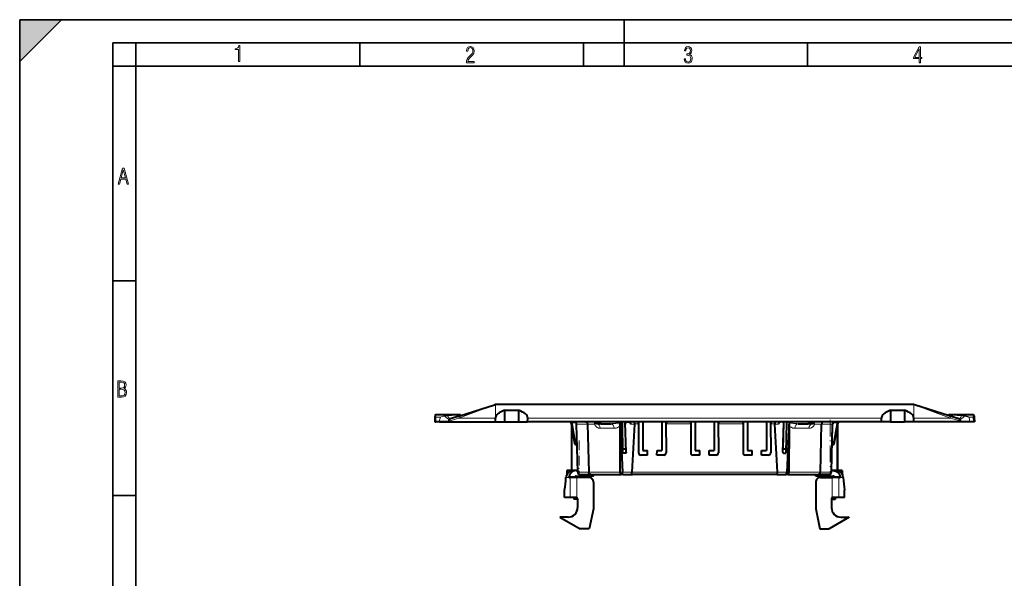
# Model space of a CAD drawing. Extents: x 0 to 420, y 0 to 297.
# Drawn here: x 0 to 212, y 177 to 297 of the extents above; entities that cross this region are included whole.
import ezdxf

# ---------------------------------------------------------------- set-up
doc = ezdxf.new("R2010")
doc.units = 0
doc.linetypes.add('DASHDOT', pattern=[18.5, 12, -3, 0.5, -3])

msp = doc.modelspace()

# ---------------------------------------------------------------- linework, layer by layer
at = {"color": 7, "lineweight": 35}
for p, q in [((0, 0), (0, 297)), ((0, 297), (420, 297)), ((0, 288), (9, 297)), ((0, 0), (0, 297)), ((0, 297), (420, 297)), ((0, 288), (0, 297)), ((0, 297), (9, 297)), ((130, 287), (130, 297)), ((20.000401, 4.99976), (20.000401, 292)), ((20.000401, 292), (415, 292)), ((25.000401, 287), (25.000401, 292)), ((73.125504, 287), (73.125504, 292)), ((121.250999, 287), (121.250999, 292)), ((169.376007, 287), (169.376007, 292)), ((20.000401, 287), (25.000401, 287)), ((25.000401, 9.99976), (25.000401, 287)), ((25.000401, 287), (410, 287)), ((20.000401, 240.832993), (25.000401, 240.832993)), ((20.000401, 194.667007), (25.000401, 194.667007))]:
    msp.add_line(p, q, dxfattribs=at)
at = {"color": 7, "lineweight": 40}
for p, q in [((94.653389, 211.807663), (102.114983, 214.197464)), ((102.183319, 214.219345), (102.114983, 214.197464)), ((192.179901, 214.243271), (102.336128, 214.243271)), ((192.401031, 214.197464), (192.332703, 214.219345)), ((199.86264, 211.807663), (192.401031, 214.197464)), ((89.30365, 211.850113), (89.293541, 211.56073)), ((94.784195, 212.043274), (89.503532, 212.043274)), ((94.653389, 211.807663), (92.607903, 211.152542)), ((94.780792, 211.84848), (94.783867, 212.024521)), ((94.784187, 212.043015), (94.783867, 212.024521)), ((104.246605, 213.02356), (104.258011, 210.543274)), ((104.246605, 213.02356), (107.269417, 213.02356)), ((107.269417, 213.02356), (107.258011, 210.543274)), ((187.246613, 213.02356), (187.258011, 210.543274)), ((187.246613, 213.02356), (190.269409, 213.02356)), ((190.269409, 213.02356), (190.258011, 210.543274)), ((205.012482, 212.043274), (199.731827, 212.043274)), ((199.731842, 212.043015), (199.732147, 212.024521)), ((199.735229, 211.84848), (199.732147, 212.024521)), ((201.908112, 211.152542), (199.86264, 211.807663)), ((205.212372, 211.850113), (205.222473, 211.56073)), ((89.293541, 211.56073), (89.258011, 210.543274)), ((89.258415, 210.543274), (89.457886, 210.543274)), ((90.258926, 210.543274), (89.457886, 210.543274)), ((90.258926, 210.543274), (92.258011, 210.543274)), ((92.260483, 210.685089), (92.258011, 210.543274)), ((92.258011, 210.543274), (102.253441, 210.543274)), ((102.298683, 210.543274), (102.253441, 210.543274)), ((102.298683, 210.543274), (102.294983, 211.347977)), ((102.298683, 210.543274), (104.258011, 210.543274)), ((104.258011, 210.543274), (107.258011, 210.543274)), ((107.258011, 210.543274), (109.217339, 210.543274)), ((109.217339, 210.543274), (109.221039, 211.347977)), ((185.298676, 210.543274), (109.217339, 210.543274)), ((118.161179, 210.542755), (118.138458, 210.543274)), ((119.392868, 205.808548), (118.630867, 210.130096)), ((118.658012, 209.97612), (118.658012, 200.063049)), ((119.987595, 199.73143), (119.742996, 210.055115)), ((122.089493, 210.047638), (122.356346, 199.734543)), ((123.758911, 210.440659), (123.758011, 210.543274)), ((123.758606, 210.44072), (123.758812, 210.451691)), ((124.958008, 210.14328), (124.058899, 210.14328)), ((124.958008, 210.14328), (127.169624, 210.14328)), ((129.096512, 210.543274), (129.100021, 210.46669)), ((129.128723, 199.738907), (129.098923, 209.735916)), ((129.395508, 210.543274), (129.099503, 210.543274)), ((129.100494, 210.440704), (129.100067, 210.465836)), ((129.101212, 210.440704), (129.594666, 199.738907)), ((129.395508, 210.543274), (129.59906, 210.339722)), ((129.711456, 203.900238), (129.59906, 210.339722)), ((130.469925, 210.543274), (130.189026, 210.339722)), ((130.415649, 204.039658), (130.189026, 210.339722)), ((130.636703, 210.543274), (130.469925, 210.543274)), ((132.172043, 210.06073), (132.173218, 210.08078)), ((132.990555, 210.543274), (132.982483, 210.08078)), ((133.057755, 210.543274), (133.049026, 203.894592)), ((133.057755, 210.543274), (133.049026, 203.894592)), ((133.962097, 210.543274), (133.96077, 204.349884)), ((138.053925, 210.543274), (138.055252, 204.349884)), ((138.053925, 210.543274), (138.055252, 204.349884)), ((138.958267, 210.543274), (138.966995, 203.894592)), ((139.025467, 210.543274), (139.033539, 210.08078)), ((144.240555, 210.543274), (144.232483, 210.08078)), ((144.307755, 210.543274), (144.299026, 203.894592)), ((144.307755, 210.543274), (144.299026, 203.894592)), ((145.212097, 210.543274), (145.21077, 204.349884)), ((149.303925, 210.543274), (149.305252, 204.349884)), ((149.303925, 210.543274), (149.305252, 204.349884)), ((150.208267, 210.543274), (150.216995, 203.894592)), ((150.275467, 210.543274), (150.283539, 210.08078)), ((155.490555, 210.543274), (155.482483, 210.08078)), ((155.557755, 210.543274), (155.549026, 203.894592)), ((155.557755, 210.543274), (155.549026, 203.894592)), ((156.462097, 210.543274), (156.460785, 204.349884)), ((160.553925, 210.543274), (160.555237, 204.349884)), ((160.553925, 210.543274), (160.555237, 204.349884)), ((161.458267, 210.543274), (161.466995, 203.894592)), ((161.525467, 210.543274), (161.533539, 210.08078)), ((162.343979, 210.06073), (162.342804, 210.08078)), ((164.046112, 210.543274), (163.879333, 210.543274)), ((164.046112, 210.543274), (164.326996, 210.339722)), ((164.046112, 210.543274), (164.326996, 210.339722)), ((164.100372, 204.039658), (164.326996, 210.339722)), ((164.123032, 204.668274), (164.326996, 210.339722)), ((164.804565, 203.900238), (164.916962, 210.339722)), ((165.120514, 210.543274), (164.916962, 210.339722)), ((165.41481, 210.440704), (164.921356, 199.738907)), ((165.416519, 210.543274), (165.120514, 210.543274)), ((165.417114, 209.735916), (165.387299, 199.738907)), ((165.415527, 210.440704), (165.415955, 210.465836)), ((165.41951, 210.543274), (165.416, 210.46669)), ((167.346405, 210.14328), (169.558014, 210.14328)), ((170.457123, 210.14328), (169.558014, 210.14328)), ((170.757111, 210.440659), (170.758011, 210.543274)), ((170.757416, 210.44072), (170.757202, 210.451691)), ((172.15979, 199.738907), (172.426636, 210.052002)), ((174.528427, 199.73143), (174.773026, 210.055115)), ((175.123154, 205.808548), (175.885162, 210.130096)), ((175.858002, 209.976166), (175.858002, 200.063049)), ((185.298676, 210.543274), (185.294983, 211.347977)), ((187.258011, 210.543274), (185.298676, 210.543274)), ((187.258011, 210.543274), (190.258011, 210.543274)), ((192.217346, 210.543274), (190.258011, 210.543274)), ((192.217346, 210.543274), (192.221039, 211.347977)), ((192.262573, 210.543274), (192.217346, 210.543274)), ((202.258011, 210.543274), (192.262573, 210.543274)), ((202.255539, 210.685089), (202.258011, 210.543274)), ((204.257095, 210.543274), (202.258011, 210.543274)), ((205.058136, 210.543274), (204.257095, 210.543274)), ((205.257599, 210.543274), (205.058136, 210.543274)), ((205.222473, 211.56073), (205.258011, 210.543274)), ((119.589828, 205.64328), (119.740143, 205.64328)), ((119.740143, 205.64328), (119.848396, 205.64328)), ((174.775864, 205.64328), (174.667603, 205.64328)), ((174.926178, 205.64328), (174.775879, 205.64328)), ((130.393036, 204.668274), (129.698059, 204.668274)), ((129.720062, 203.891266), (129.711456, 203.900238)), ((134.989471, 203.39328), (133.548141, 203.39328)), ((133.96077, 204.349884), (134.008011, 204.349884)), ((133.96077, 204.349884), (134.008011, 204.349884)), ((134.008011, 204.349884), (134.98822, 204.349884)), ((134.008011, 204.349884), (134.98822, 204.349884)), ((134.989471, 203.39328), (134.98822, 204.349884)), ((137.02655, 203.39328), (137.027802, 204.349884)), ((137.02655, 203.39328), (137.027802, 204.349884)), ((138.46788, 203.39328), (137.02655, 203.39328)), ((137.027802, 204.349884), (138.055252, 204.349884)), ((137.027802, 204.349884), (138.055252, 204.349884)), ((146.239471, 203.39328), (144.798141, 203.39328)), ((145.21077, 204.349884), (145.258011, 204.349884)), ((145.21077, 204.349884), (145.258011, 204.349884)), ((145.258011, 204.349884), (146.23822, 204.349884)), ((145.258011, 204.349884), (146.23822, 204.349884)), ((146.239471, 203.39328), (146.23822, 204.349884)), ((148.27655, 203.39328), (148.277802, 204.349884)), ((148.27655, 203.39328), (148.277802, 204.349884)), ((149.71788, 203.39328), (148.27655, 203.39328)), ((148.277802, 204.349884), (149.305252, 204.349884)), ((148.277802, 204.349884), (149.305252, 204.349884)), ((157.489471, 203.39328), (156.048141, 203.39328)), ((156.460785, 204.349884), (156.508011, 204.349884)), ((156.460785, 204.349884), (156.508011, 204.349884)), ((156.508011, 204.349884), (157.48822, 204.349884)), ((156.508011, 204.349884), (157.48822, 204.349884)), ((157.489471, 203.39328), (157.48822, 204.349884)), ((159.52655, 203.39328), (159.527802, 204.349884)), ((159.52655, 203.39328), (159.527802, 204.349884)), ((160.96788, 203.39328), (159.52655, 203.39328)), ((159.527802, 204.349884), (160.555237, 204.349884)), ((159.527802, 204.349884), (160.555237, 204.349884)), ((164.817963, 204.668274), (164.122986, 204.668274)), ((164.795959, 203.891266), (164.804565, 203.900238)), ((118.984268, 200.063049), (117.658012, 200.063049)), ((117.658012, 200.063049), (117.658012, 199.290588)), ((119.66256, 200.063049), (118.984268, 200.063049)), ((119.66256, 200.063049), (119.979736, 200.063049)), ((120.487457, 199.243271), (122.813538, 199.243271)), ((122.813538, 199.243271), (129.300537, 199.243271)), ((123.358009, 198.863052), (123.358009, 199.243271)), ((129.763245, 199.243271), (129.300537, 199.243271)), ((129.594666, 199.738907), (129.595276, 199.72583)), ((129.763245, 199.243271), (131.73642, 199.243271)), ((131.59169, 199.72583), (131.590607, 199.705765)), ((162.779602, 199.243271), (131.73642, 199.243271)), ((162.779602, 199.243271), (164.752777, 199.243271)), ((162.924332, 199.72583), (162.925415, 199.705765)), ((165.215485, 199.243271), (164.752777, 199.243271)), ((164.921356, 199.738907), (164.920746, 199.72583)), ((165.215485, 199.243271), (171.702484, 199.243271)), ((171.15802, 198.863052), (171.15802, 199.243271)), ((174.028564, 199.243271), (171.702484, 199.243271)), ((174.853455, 200.063049), (174.536285, 200.063049)), ((175.531769, 200.063049), (174.853455, 200.063049)), ((176.858002, 200.063049), (175.531769, 200.063049)), ((176.858002, 200.063049), (176.858002, 199.290588)), ((118.16301, 198.563049), (118.364159, 198.563049)), ((119.803848, 198.563049), (118.364159, 198.563049)), ((119.66256, 198.863052), (121.058014, 198.863052)), ((119.969963, 198.563049), (119.803848, 198.563049)), ((122.358009, 198.563049), (119.969963, 198.563049)), ((123.358009, 198.863052), (121.093834, 198.863052)), ((123.358009, 197.563049), (123.358009, 191.863052)), ((173.42218, 198.863052), (171.15802, 198.863052)), ((171.15802, 197.563049), (171.15802, 191.863052)), ((172.15802, 198.563049), (174.546051, 198.563049)), ((173.458008, 198.863052), (174.853455, 198.863052)), ((174.546051, 198.563049), (174.712158, 198.563049)), ((176.151855, 198.563049), (174.712158, 198.563049)), ((176.151855, 198.563049), (176.353012, 198.563049)), ((117.158012, 194.263046), (117.158012, 195.863052)), ((177.358002, 194.263046), (177.358002, 195.863052)), ((118.364159, 194.263046), (117.158012, 194.263046)), ((118.363243, 194.263046), (118.358009, 194.263046)), ((119.658012, 194.263046), (118.364159, 194.263046)), ((119.158012, 194.263046), (119.158012, 193.924347)), ((119.646935, 193.924347), (119.158012, 193.924347)), ((119.958008, 193.924347), (119.646935, 193.924347)), ((119.958008, 193.963043), (119.958008, 192.063049)), ((174.558014, 193.963043), (174.558014, 192.063049)), ((175.358002, 193.861954), (174.558014, 193.861954)), ((176.151855, 194.263046), (174.858002, 194.263046)), ((175.358002, 194.263046), (175.358002, 193.861954)), ((177.358002, 194.263046), (176.151855, 194.263046)), ((123.358009, 191.863052), (122.444016, 187.563049)), ((171.15802, 191.863052), (172.072006, 187.563049)), ((116.158012, 190.063049), (120.488136, 187.563049)), ((117.958008, 190.063049), (116.158012, 190.063049)), ((178.358002, 190.063049), (174.027893, 187.563049)), ((176.558014, 190.063049), (178.358002, 190.063049)), ((122.444016, 187.563049), (120.488136, 187.563049)), ((172.072006, 187.563049), (174.027893, 187.563049))]:
    msp.add_line(p, q, dxfattribs=at)
at = {"color": 7, "lineweight": 18}
for p, q in [((102.336128, 214.243271), (102.267487, 214.216888)), ((102.267487, 214.216888), (102.267487, 211.347977)), ((192.248535, 214.216888), (192.179901, 214.243271)), ((192.248535, 214.216888), (192.248535, 211.347977)), ((89.503525, 212.04303), (89.493416, 211.56073)), ((91.997864, 211.846069), (94.783867, 212.024521)), ((202.518158, 211.846069), (199.732147, 212.024521)), ((205.012497, 212.04303), (205.022614, 211.56073)), ((89.493416, 211.56073), (89.457886, 210.543274)), ((90.449654, 211.56073), (89.493416, 211.56073)), ((90.260788, 210.650208), (90.258926, 210.543274)), ((90.260971, 210.6595), (90.260788, 210.650208)), ((102.267487, 211.347977), (102.253441, 210.543274)), ((102.294983, 211.347977), (102.267487, 211.347977)), ((185.294983, 211.347977), (109.221039, 211.347977)), ((118.767555, 210.346771), (119.640488, 210.346771)), ((119.589828, 205.839783), (118.827827, 210.161331)), ((119.662003, 210.316315), (119.740143, 205.839783)), ((119.765541, 210.052002), (119.743317, 210.054886)), ((119.765541, 210.052002), (122.089378, 210.052002)), ((120.009987, 199.734543), (119.765541, 210.052002)), ((123.619385, 210.047638), (122.089493, 210.047638)), ((123.758911, 210.440659), (124.958008, 210.440659)), ((124.958008, 210.440659), (124.958008, 210.543274)), ((124.958008, 210.440659), (128.758591, 210.440659)), ((124.958008, 210.14328), (124.958008, 210.440659)), ((132.172043, 210.06073), (131.363831, 210.06073)), ((132.982483, 210.08078), (132.173218, 210.08078)), ((144.232483, 210.08078), (139.033539, 210.08078)), ((155.482483, 210.08078), (150.283539, 210.08078)), ((162.342804, 210.08078), (161.533539, 210.08078)), ((163.152191, 210.06073), (162.343979, 210.06073)), ((165.757416, 210.440659), (169.558014, 210.440659)), ((169.558014, 210.440659), (169.558014, 210.543274)), ((170.757111, 210.440659), (169.558014, 210.440659)), ((169.558014, 210.14328), (169.558014, 210.440659)), ((172.426529, 210.047638), (170.896637, 210.047638)), ((174.750488, 210.052002), (172.426636, 210.052002)), ((174.506042, 199.734543), (174.750488, 210.052002)), ((174.772705, 210.054886), (174.750488, 210.052002)), ((174.775879, 205.839783), (174.854019, 210.31633)), ((175.748474, 210.346771), (174.875519, 210.346771)), ((174.926178, 205.839783), (175.688202, 210.161331)), ((192.248535, 211.347977), (192.221039, 211.347977)), ((192.248535, 211.347977), (192.262573, 210.543274)), ((205.022614, 211.56073), (204.066376, 211.56073)), ((204.255234, 210.650192), (204.255051, 210.659515)), ((204.255234, 210.650208), (204.257095, 210.543274)), ((205.022614, 211.56073), (205.058136, 210.543274)), ((118.818008, 209.068726), (118.818008, 200.063049)), ((127.824203, 209.152008), (124.814835, 209.152008)), ((169.701187, 209.152008), (166.691818, 209.152008)), ((175.698013, 209.068756), (175.698013, 200.063049)), ((119.589828, 205.839783), (119.740143, 205.839783)), ((119.589828, 205.64328), (119.589828, 205.839783)), ((119.740143, 205.839783), (119.842934, 205.837112)), ((119.740143, 205.64328), (119.740143, 205.839783)), ((174.775879, 205.839783), (174.673096, 205.837112)), ((174.926178, 205.839783), (174.775879, 205.839783)), ((174.775879, 205.839783), (174.775879, 205.64328)), ((174.926178, 205.839783), (174.926178, 205.64328)), ((130.358337, 203.891266), (129.720062, 203.891266)), ((164.795959, 203.891266), (164.157684, 203.891266)), ((120.009987, 199.734543), (122.356346, 199.734543)), ((122.356232, 199.738907), (129.128723, 199.738907)), ((129.594666, 199.738907), (129.128723, 199.738907)), ((129.595276, 199.72583), (131.59169, 199.72583)), ((162.925415, 199.705765), (131.590607, 199.705765)), ((162.924332, 199.72583), (164.920746, 199.72583)), ((165.387299, 199.738907), (164.921356, 199.738907)), ((165.387299, 199.738907), (172.15979, 199.738907)), ((174.506042, 199.734543), (172.159683, 199.734543)), ((118.110634, 198.563049), (117.450287, 198.563049)), ((118.110634, 198.563049), (118.16301, 198.563049)), ((118.124466, 198.763046), (119.430855, 198.763046)), ((119.405403, 198.563049), (118.158012, 198.563049)), ((118.364159, 194.263046), (118.364159, 198.563049)), ((119.803848, 194.22522), (119.803848, 198.563049)), ((174.712158, 198.563049), (174.712158, 194.22522)), ((176.391556, 198.763046), (175.085175, 198.763046)), ((176.151855, 198.563049), (176.151855, 194.263046)), ((176.353012, 198.563049), (176.405396, 198.563049)), ((177.065735, 198.563049), (176.405396, 198.563049))]:
    msp.add_line(p, q, dxfattribs=at)
at = {"color": 7, "linetype": 'DASHDOT', "lineweight": 18, "ltscale": 0.003079}
for p, q in [((124.958008, 210.430389), (124.958008, 210.553543)), ((169.558014, 210.430389), (169.558014, 210.553543))]:
    msp.add_line(p, q, dxfattribs=at)
at = {"color": 7, "linetype": 'DASHDOT', "lineweight": 18, "ltscale": 0.015332}
for p, q in [((130.383011, 210.009613), (130.383011, 210.62291)), ((164.133011, 210.009613), (164.133011, 210.62291))]:
    msp.add_line(p, q, dxfattribs=at)
at = {"color": 7, "linetype": 'DASHDOT', "lineweight": 18, "ltscale": 0.297409}
msp.add_line((174.258011, 210.967529), (174.258011, 199.071182), dxfattribs=at)
at = {"color": 7, "linetype": 'DASHDOT', "lineweight": 18, "ltscale": 0.176411}
msp.add_line((120.258011, 206.530975), (120.258011, 199.474518), dxfattribs=at)
at = {"color": 7, "linetype": 'DASHDOT', "lineweight": 18, "ltscale": 0.009015}
msp.add_line((174.258011, 198.893097), (174.258011, 198.532501), dxfattribs=at)
at = {"color": 7, "lineweight": 18}
for points in [[(47.03595, 287.977722), (47.322525, 287.977722), (47.322525, 291.426056), (47.101723, 291.426056), (47.026554, 291.120667), (46.876217, 290.918671), (46.63662, 290.796509), (46.303062, 290.754242), (46.303062, 290.575714), (46.490982, 290.571014), (47.03595, 290.613281)], [(96.03479, 287.748749), (97.749557, 287.748749), (97.749557, 288.035339), (96.349556, 288.035339), (96.396538, 288.279633), (96.537476, 288.519226), (96.758286, 288.777618), (97.049561, 289.064178), (97.373718, 289.378937), (97.632111, 289.764191), (97.740166, 290.332642), (97.679092, 290.722565), (97.509964, 291.013855), (97.24218, 291.197083), (96.899223, 291.262848), (96.560966, 291.197083), (96.307274, 291.004456), (96.142845, 290.699097), (96.086472, 290.295044), (96.086472, 290.243378), (96.354256, 290.243378), (96.391838, 290.572235), (96.499893, 290.811829), (96.678421, 290.952789), (96.927414, 290.999756), (97.138824, 290.952789), (97.303253, 290.825928), (97.411301, 290.623901), (97.448891, 290.35614), (97.397209, 290.008484), (97.256271, 289.721893), (96.786469, 289.19574), (96.457611, 288.857483), (96.218018, 288.538025), (96.081772, 288.17627)], [(142.865891, 288.620239), (142.926971, 288.197418), (143.0961, 287.88266), (143.359192, 287.694733), (143.706833, 287.628967), (144.077972, 287.694733), (144.359863, 287.896759), (144.538376, 288.220917), (144.604156, 288.648438), (144.566574, 288.963196), (144.463211, 289.216888), (144.289383, 289.404785), (144.04039, 289.536346), (144.237701, 289.667877), (144.383347, 289.851105), (144.47261, 290.081299), (144.505493, 290.35849), (144.444412, 290.710846), (144.284683, 290.978638), (144.030991, 291.152466), (143.711533, 291.213531), (143.396774, 291.152466), (143.157166, 290.973938), (143.002136, 290.682648), (142.945755, 290.292725), (143.227646, 290.292725), (143.227646, 290.306824), (143.260529, 290.583984), (143.359192, 290.786011), (143.514221, 290.908142), (143.720932, 290.955139), (143.927643, 290.912842), (144.087372, 290.79541), (144.186035, 290.607483), (144.223618, 290.35849), (144.176636, 290.034332), (144.030991, 289.808838), (143.786697, 289.677277), (143.434357, 289.63501), (143.415558, 289.63501), (143.415558, 289.376617), (143.561203, 289.381317), (143.89006, 289.33432), (144.120255, 289.19809), (144.2565, 288.967896), (144.303482, 288.639038), (144.2565, 288.324249), (144.134354, 288.089355), (143.946426, 287.943726), (143.711533, 287.896759), (143.481339, 287.943726), (143.302811, 288.079956), (143.190063, 288.310181), (143.147781, 288.620239)], [(193.360916, 287.748749), (193.661591, 287.748749), (193.661591, 288.646057), (193.976349, 288.646057), (193.976349, 288.89975), (193.661591, 288.89975), (193.661591, 291.197083), (193.360916, 291.197083), (192.167618, 288.89975), (192.167618, 288.646057), (193.360916, 288.646057)], [(192.463593, 288.89975), (193.393799, 290.746063), (193.360916, 288.89975)], [(21.175169, 261.603729), (21.447651, 261.603729), (21.748322, 262.703064), (22.80537, 262.703064), (23.101343, 261.603729), (23.397316, 261.603729), (22.462416, 265.103729), (22.119463, 265.103729)], [(21.800001, 262.970856), (22.274498, 264.718506), (22.744295, 262.970856)], [(21.128859, 215.831726), (21.866442, 215.831726), (22.350334, 215.888107), (22.697987, 216.076019), (22.9, 216.386093), (22.970469, 216.841797), (22.932884, 217.123672), (22.829529, 217.353867), (22.651007, 217.532394), (22.402012, 217.67334), (22.604027, 217.795486), (22.744965, 217.969315), (22.829529, 218.194809), (22.857718, 218.472), (22.787247, 218.871323), (22.585234, 219.139114), (22.237583, 219.284744), (21.748993, 219.331726), (21.128859, 219.331726)], [(21.420134, 217.786087), (21.420134, 219.073334), (21.795973, 219.073334), (22.138926, 219.040451), (22.378523, 218.941788), (22.514765, 218.753876), (22.561745, 218.462601), (22.514765, 218.152527), (22.387918, 217.945816), (22.162415, 217.823669), (21.838255, 217.786087)], [(21.420134, 216.094818), (21.420134, 217.527695), (21.852348, 217.527695), (22.209394, 217.485413), (22.463087, 217.358566), (22.613422, 217.147156), (22.6651, 216.841797), (22.613422, 216.489441), (22.458389, 216.259247), (22.199999, 216.132401), (21.828857, 216.094818)]]:
    msp.add_lwpolyline(points, close=True, dxfattribs=at)
for points in [[(94.413185, 211.349136), (96.527901, 212.11792), (99.010483, 213.018707), (100.203941, 213.453522), (100.785301, 213.666397), (101.611565, 213.971161), (102.086319, 214.148392), (102.267487, 214.216888)], [(200.102844, 211.349136), (197.988144, 212.117905), (195.505554, 213.018692), (194.312485, 213.453369), (193.730774, 213.666382), (192.904495, 213.971146), (192.429718, 214.148376), (192.248535, 214.216888)], [(203.122101, 211.788589), (203.317215, 211.760345), (203.507416, 211.726608), (203.603546, 211.706635), (203.699753, 211.684235), (203.792297, 211.659851), (203.88475, 211.631943), (203.976776, 211.599365), (204.022018, 211.580933), (204.066376, 211.56073)], [(92.163605, 210.667603), (92.1679, 210.728592), (92.178642, 210.787918), (92.19632, 210.844757), (92.20784, 210.872009), (92.221138, 210.898315), (92.252121, 210.946716), (92.289291, 210.990692), (92.33197, 211.029984), (92.379295, 211.06459)], [(94.413185, 211.349136), (92.756966, 210.841156), (92.345886, 210.713272), (92.27002, 210.688736), (92.261551, 210.685669), (92.260605, 210.685211), (92.260483, 210.685089)], [(123.619385, 210.047638), (123.652283, 209.955673), (123.690529, 209.869141), (123.733383, 209.788177), (123.780174, 209.71283), (123.830269, 209.643051), (123.862091, 209.603317), (123.894836, 209.565567), (123.930313, 209.527786), (123.966621, 209.492111), (124.039413, 209.428467), (124.115135, 209.37175), (124.193069, 209.32196), (124.272903, 209.27887), (124.354355, 209.242249), (124.437225, 209.21196), (124.521332, 209.187881), (124.606491, 209.169952), (124.692543, 209.158157), (124.753555, 209.153549), (124.814835, 209.152008)], [(127.169624, 210.14328), (127.360245, 210.145676), (127.550934, 210.152832), (127.740799, 210.16481), (127.928864, 210.181915), (128.111816, 210.204407), (128.201569, 210.218002), (128.289703, 210.233368), (128.375717, 210.250748), (128.458832, 210.270432), (128.520035, 210.287369), (128.578857, 210.306427), (128.633865, 210.327896), (128.682465, 210.351822), (128.7034, 210.364685), (128.721527, 210.378113), (128.73645, 210.392059), (128.747803, 210.406464), (128.755966, 210.423416), (128.758591, 210.440659)], [(127.824203, 209.151993), (127.931915, 209.155548), (128.03952, 209.166107), (128.146805, 209.183624), (128.25351, 209.208069), (128.359421, 209.239471), (128.464249, 209.277969), (128.567688, 209.323761), (128.669342, 209.37709), (128.71936, 209.406708), (128.768738, 209.438354), (128.817337, 209.472061), (128.865112, 209.507904), (128.946869, 209.576416), (128.987, 209.613907), (129.026123, 209.653336), (129.063141, 209.693665), (129.098923, 209.735916)], [(165.417114, 209.735916), (165.468353, 209.676422), (165.521912, 209.620834), (165.577499, 209.568954), (165.620331, 209.53241), (165.664001, 209.497803), (165.753586, 209.434174), (165.845642, 209.37767), (165.939697, 209.327927), (166.035339, 209.284683), (166.142822, 209.24408), (166.251404, 209.210999), (166.360809, 209.185272), (166.470856, 209.166855), (166.581268, 209.155731), (166.691818, 209.152008)], [(165.757416, 210.440659), (165.759338, 210.425858), (165.76535, 210.411255), (165.774185, 210.398254), (165.78595, 210.385635), (165.803421, 210.371124), (165.824066, 210.357346), (165.860931, 210.337509), (165.902496, 210.319351), (165.947601, 210.30275), (165.995438, 210.287506), (166.097229, 210.260529), (166.181274, 210.242142), (166.267776, 210.225861), (166.35611, 210.211456), (166.445847, 210.198715), (166.628357, 210.177673), (166.743347, 210.167313), (166.859009, 210.15889), (166.982376, 210.151978), (167.106079, 210.147064), (167.346405, 210.14328)], [(169.701187, 209.151993), (169.792862, 209.155457), (169.88385, 209.165787), (169.973938, 209.182938), (170.062943, 209.20694), (170.15065, 209.237854), (170.236816, 209.275787), (170.314087, 209.316818), (170.389755, 209.364166), (170.46347, 209.418015), (170.534729, 209.4785), (170.603058, 209.545868), (170.661819, 209.612854), (170.717636, 209.686356), (170.769928, 209.766632), (170.817841, 209.853699), (170.840179, 209.900452), (170.860992, 209.948898), (170.879639, 209.997498), (170.896637, 210.047638)], [(202.255539, 210.685089), (202.255356, 210.685257), (202.253906, 210.685898), (202.240936, 210.69046), (202.125107, 210.727463), (201.897995, 210.798187), (201.145645, 211.029861), (200.102829, 211.349136)], [(202.136871, 211.064514), (202.184662, 211.02951), (202.227692, 210.9897), (202.265091, 210.945129), (202.296143, 210.896057), (202.320404, 210.842941), (202.337708, 210.786636), (202.348221, 210.727936), (202.352432, 210.667618)]]:
    msp.add_lwpolyline(points, dxfattribs=at)
at = {"color": 7, "lineweight": 40}
for points in [[(121.631119, 210.543274), (121.688354, 210.539368), (121.744652, 210.527695), (121.799095, 210.508499), (121.850815, 210.482101), (121.89901, 210.449005), (121.943565, 210.409119), (121.983078, 210.363586), (122.016975, 210.313156), (122.044785, 210.258636), (122.066109, 210.200882), (122.078751, 210.150757), (122.086563, 210.099457), (122.089455, 210.047638)], [(123.619385, 210.047638), (123.649254, 210.097702), (123.675255, 210.146912), (123.703087, 210.208191), (123.724701, 210.266083), (123.74041, 210.319611), (123.748611, 210.356339), (123.754074, 210.389557), (123.758606, 210.44072)], [(129.098923, 209.735916), (129.095444, 209.821899), (129.085709, 209.904892), (129.069977, 209.984253), (129.04863, 210.059357), (129.022095, 210.129608), (128.987579, 210.200623), (128.948227, 210.26442), (128.904984, 210.32045), (128.863068, 210.364319), (128.81958, 210.401184), (128.775803, 210.430817), (128.758591, 210.440659)], [(130.633911, 210.543274), (130.731094, 210.539719), (130.779465, 210.535126), (130.82756, 210.528503), (130.898941, 210.514557), (130.968964, 210.495361), (131.037003, 210.470459), (131.102264, 210.439316), (131.157181, 210.405991), (131.208344, 210.366913), (131.232178, 210.345169), (131.254593, 210.32193), (131.285202, 210.284378), (131.311615, 210.243729), (131.333191, 210.200287), (131.349396, 210.154495), (131.359573, 210.108063), (131.363831, 210.06073)], [(132.036896, 210.543274), (132.051498, 210.540344), (132.065887, 210.531647), (132.079865, 210.517395), (132.089981, 210.503281), (132.09967, 210.48642), (132.117569, 210.445282), (132.12854, 210.412094), (132.138367, 210.375412), (132.148224, 210.329498), (132.156464, 210.280411), (132.167389, 210.182739), (132.172424, 210.08078)], [(162.479126, 210.543274), (162.464523, 210.540344), (162.450134, 210.531647), (162.436157, 210.517395), (162.426041, 210.503281), (162.416351, 210.48642), (162.398453, 210.445282), (162.387482, 210.412094), (162.377655, 210.375412), (162.367798, 210.329498), (162.359558, 210.280411), (162.348633, 210.182739), (162.343597, 210.08078)], [(163.882111, 210.543274), (163.784927, 210.539719), (163.736557, 210.535126), (163.688461, 210.528503), (163.617081, 210.514557), (163.547058, 210.495361), (163.479019, 210.470459), (163.413757, 210.439316), (163.358856, 210.405991), (163.307678, 210.366913), (163.283844, 210.345169), (163.261429, 210.32193), (163.23082, 210.284378), (163.204407, 210.243729), (163.182831, 210.200287), (163.166626, 210.154495), (163.156448, 210.108063), (163.152191, 210.06073)], [(165.417114, 209.735916), (165.420563, 209.821899), (165.430313, 209.904892), (165.446045, 209.984268), (165.467407, 210.059357), (165.493927, 210.129608), (165.528442, 210.200607), (165.56778, 210.264404), (165.611023, 210.320435), (165.657135, 210.368225), (165.704865, 210.40744), (165.740204, 210.430786), (165.757416, 210.440659)], [(170.896637, 210.047638), (170.86676, 210.097687), (170.84079, 210.146881), (170.812927, 210.208206), (170.791321, 210.266068), (170.77562, 210.319565), (170.767426, 210.356277), (170.761948, 210.389526), (170.757416, 210.44072)], [(172.884903, 210.543274), (172.827988, 210.539398), (172.772003, 210.527878), (172.717834, 210.508881), (172.666336, 210.482773), (172.618317, 210.450012), (172.573868, 210.410553), (172.534393, 210.365463), (172.500443, 210.315521), (172.472504, 210.261475), (172.450928, 210.204193), (172.438019, 210.154465), (172.429901, 210.103516), (172.42662, 210.052002)], [(130.042053, 203.76828), (129.980194, 203.771881), (129.91893, 203.782852), (129.888733, 203.791199), (129.858978, 203.801575), (129.820221, 203.818726), (129.782959, 203.839935), (129.747803, 203.865555), (129.720062, 203.891266)], [(130.415649, 204.039658), (130.415329, 204.019974), (130.412979, 204.000412), (130.402588, 203.962708), (130.38591, 203.928558), (130.36496, 203.899002), (130.340729, 203.873245), (130.313934, 203.85083), (130.290405, 203.834747), (130.265915, 203.820663), (130.238541, 203.807541), (130.210495, 203.796494), (130.155258, 203.780624), (130.098923, 203.771332), (130.042053, 203.76828)], [(164.100372, 204.039658), (164.100693, 204.019974), (164.103027, 204.000412), (164.113434, 203.962708), (164.130112, 203.928558), (164.151062, 203.899002), (164.175293, 203.873245), (164.202087, 203.85083), (164.225616, 203.834747), (164.250107, 203.820663), (164.277481, 203.807541), (164.305527, 203.796494), (164.360764, 203.780624), (164.417084, 203.771332), (164.473969, 203.76828)], [(164.473969, 203.76828), (164.535828, 203.771881), (164.597092, 203.782852), (164.627289, 203.791199), (164.657043, 203.801575), (164.695801, 203.818726), (164.733063, 203.839935), (164.768219, 203.865555), (164.795959, 203.891266)], [(119.66256, 200.063049), (119.557777, 200.059647), (119.45343, 200.049408), (119.34996, 200.032394), (119.24781, 200.008636), (119.14743, 199.978226), (119.049286, 199.941238), (118.953796, 199.897827), (118.865517, 199.85051), (118.780449, 199.797638), (118.698967, 199.73938), (118.621437, 199.675964), (118.548218, 199.60762), (118.47966, 199.534607), (118.416092, 199.45723), (118.359055, 199.377655), (118.307358, 199.29451), (118.261253, 199.20816), (118.220963, 199.118958), (118.186699, 199.027267), (118.15863, 198.933502), (118.136902, 198.838074), (118.124466, 198.763046)], [(122.813538, 199.243271), (122.756798, 199.247131), (122.700974, 199.258667), (122.646965, 199.277634), (122.595619, 199.303711), (122.547714, 199.336441), (122.503357, 199.3759), (122.463943, 199.420975), (122.430054, 199.470932), (122.402153, 199.524963), (122.380623, 199.582245), (122.367722, 199.632019), (122.359589, 199.682999), (122.356323, 199.734543)], [(129.300537, 199.243271), (129.288559, 199.244476), (129.276672, 199.248093), (129.264587, 199.254288), (129.252716, 199.262924), (129.230225, 199.286804), (129.209381, 199.319077), (129.189987, 199.360046), (129.173004, 199.407776), (129.15863, 199.461075), (129.149628, 199.503983), (129.142212, 199.548843), (129.132233, 199.642578), (129.128723, 199.738907)], [(129.763245, 199.243271), (129.751907, 199.2444), (129.740646, 199.247787), (129.728775, 199.253815), (129.717117, 199.262314), (129.695389, 199.285477), (129.675201, 199.316757), (129.66098, 199.345734), (129.647964, 199.37851), (129.636139, 199.415115), (129.625732, 199.454651), (129.609436, 199.54007), (129.599197, 199.6315), (129.595047, 199.72583)], [(131.73642, 199.243271), (131.71875, 199.246933), (131.701447, 199.257797), (131.684845, 199.275528), (131.673004, 199.293015), (131.661743, 199.313828), (131.641998, 199.362503), (131.625229, 199.420502), (131.611679, 199.485748), (131.603882, 199.536926), (131.597931, 199.590149), (131.593643, 199.647507), (131.59137, 199.705765)], [(162.779602, 199.243271), (162.797211, 199.246933), (162.814484, 199.257797), (162.831131, 199.275513), (162.843018, 199.293015), (162.854279, 199.313828), (162.874023, 199.362503), (162.890808, 199.420502), (162.904343, 199.485764), (162.91214, 199.536926), (162.918091, 199.590149), (162.922379, 199.647507), (162.924652, 199.705765)], [(164.752777, 199.243271), (164.764191, 199.244415), (164.775558, 199.247818), (164.787399, 199.253845), (164.799011, 199.262329), (164.820648, 199.285477), (164.840805, 199.316757), (164.855042, 199.345749), (164.868057, 199.37854), (164.879883, 199.415131), (164.890289, 199.454651), (164.906586, 199.540054), (164.916824, 199.6315), (164.920959, 199.72583)], [(165.215485, 199.243271), (165.227463, 199.244476), (165.239349, 199.248093), (165.251434, 199.254288), (165.263306, 199.262924), (165.285797, 199.286804), (165.306641, 199.319077), (165.326035, 199.360046), (165.343018, 199.407776), (165.357391, 199.461075), (165.366394, 199.503983), (165.373795, 199.548843), (165.383789, 199.642563), (165.387299, 199.738907)], [(171.702484, 199.243271), (171.759537, 199.247177), (171.815659, 199.258835), (171.869934, 199.278015), (171.921509, 199.304382), (171.969604, 199.337463), (172.014069, 199.377335), (172.053528, 199.422867), (172.087357, 199.473282), (172.115112, 199.527802), (172.136414, 199.585571), (172.149048, 199.635712), (172.15686, 199.687057), (172.15976, 199.738907)], [(174.853455, 200.063049), (174.958252, 200.059647), (175.062592, 200.049408), (175.166077, 200.032394), (175.268219, 200.008636), (175.368591, 199.978226), (175.466736, 199.941238), (175.562225, 199.897827), (175.650513, 199.85051), (175.735565, 199.797638), (175.817047, 199.73938), (175.894592, 199.675964), (175.967804, 199.60762), (176.036362, 199.534607), (176.09993, 199.45723), (176.156967, 199.377655), (176.208664, 199.29451), (176.254761, 199.20816), (176.295059, 199.118958), (176.329315, 199.027267), (176.357391, 198.933502), (176.37912, 198.838074), (176.391556, 198.763046)], [(118.16301, 198.563049), (118.156815, 198.564423), (118.150734, 198.568527), (118.14357, 198.577194), (118.137093, 198.589371), (118.130974, 198.606247), (118.126053, 198.62619), (118.122086, 198.651962), (118.120026, 198.679932), (118.120377, 198.720978), (118.124466, 198.763046)], [(119.406433, 198.563049), (119.39653, 198.566315), (119.387253, 198.575912), (119.379608, 198.591248), (119.37384, 198.618652), (119.374878, 198.652313), (119.384079, 198.688492), (119.392471, 198.707962), (119.403023, 198.726852), (119.416077, 198.745605), (119.430855, 198.763046)], [(175.109589, 198.563049), (175.119492, 198.566315), (175.128769, 198.575912), (175.136414, 198.591248), (175.142181, 198.618652), (175.141144, 198.652313), (175.131943, 198.688492), (175.123566, 198.707962), (175.113007, 198.726852), (175.099945, 198.745605), (175.085175, 198.763046)], [(176.353012, 198.563049), (176.359192, 198.564423), (176.365295, 198.568527), (176.372452, 198.577194), (176.378937, 198.589371), (176.38504, 198.606247), (176.389969, 198.62619), (176.393936, 198.651962), (176.395996, 198.679932), (176.395645, 198.720978), (176.391556, 198.763046)]]:
    msp.add_lwpolyline(points, dxfattribs=at)
at = {"color": 7, "lineweight": 18}
for centre, radius, start, end in [((102.243828, 213.793991), 0.423557, 86.797429, 107.710294), ((192.272186, 213.793991), 0.423558, 72.289739, 93.202555), ((92.572838, 202.580521), 9.283302, 93.550909, 97.293272), ((201.943207, 202.580994), 9.282829, 82.703762, 86.449001), ((92.760406, 210.606567), 2.5, 157.563339, 178.786649), ((92.381508, 211.264771), 0.200017, 269.365876, 301.924008), ((98.093636, -447.918518), 659.278877, 89.637265, 90.31986), ((116.912239, 214.030685), 4.12442, 293.978852, 296.731008), ((118.138458, 210.03978), 0.7, 9.999994, 26.011037), ((176.377563, 210.03978), 0.699999, 153.988951, 170.000021), ((177.552032, 213.921524), 4.003625, 243.227725, 246.067226), ((196.422394, -447.91925), 659.279626, 89.680145, 90.36274), ((202.134644, 211.264709), 0.200049, 238.065769, 270.637507), ((201.755615, 210.606567), 2.5, 1.213595, 22.436654)]:
    msp.add_arc(centre, radius, start, end, dxfattribs=at)
at = {"color": 7, "lineweight": 40}
for centre, radius, start, end in [((102.336128, 213.743271), 0.5, 89.999955, 107.75915), ((192.179901, 213.743271), 0.5, 72.240855, 90.00005), ((89.503532, 211.843277), 0.2, 90.000003, 178.000003), ((205.012482, 211.843277), 0.2, 2, 90.000003), ((92.760406, 210.676361), 0.5, 107.759198, 178.999997), ((92.751938, 210.679581), 0.49123, 144.939619, 165.184929), ((118.138458, 210.043274), 0.5, 10.000001, 87.396177), ((119.243141, 210.043274), 0.5, 1.357232, 89.999996), ((124.058899, 210.443268), 0.3, 180.500006, 269.999997), ((2163.710693, 90.807983), 2035.035731, 176.640549, 176.931993), ((-1869.19458, 90.807983), 2035.035731, 3.068013, 3.359447), ((170.457123, 210.443268), 0.3, 269.999997, 359.5), ((175.272888, 210.043274), 0.5, 90.000003, 178.642764), ((176.377563, 210.043274), 0.5, 92.73412, 170.000007), ((201.755615, 210.676361), 0.5, 1, 72.2408), ((201.763947, 210.679535), 0.491373, 14.852559, 35.080849), ((119.589828, 205.843277), 0.2, 190.000007, 269.999997), ((174.926178, 205.843277), 0.2, 269.999997, 349.999999), ((133.548813, 203.892822), 0.499657, 179.797722, 269.9224), ((133.548813, 203.892822), 0.499657, 179.797722, 269.9224), ((138.467209, 203.892822), 0.499657, 270.077595, 0.202273), ((144.798813, 203.892822), 0.499657, 179.797722, 269.9224), ((144.798813, 203.892822), 0.499657, 179.797722, 269.9224), ((149.717209, 203.892822), 0.499657, 270.077595, 0.202273), ((156.048813, 203.892822), 0.499657, 179.797722, 269.9224), ((156.048813, 203.892822), 0.499657, 179.797722, 269.9224), ((160.967194, 203.892822), 0.499657, 270.077595, 0.202273), ((118.971291, 198.554718), 1.505174, 107.921572, 168.176661), ((118.9841, 198.530487), 1.53256, 89.993719, 108.098296), ((120.487457, 199.743271), 0.5, 181.357236, 269.999997), ((121.058014, 200.563049), 1.7, 269.999997, 309.073423), ((173.458008, 200.563049), 1.7, 230.926582, 269.999997), ((174.028564, 199.743271), 0.5, 269.999997, 358.642768), ((175.531921, 198.530487), 1.53256, 71.901709, 90.006286), ((175.544739, 198.554718), 1.505174, 11.823344, 72.078426), ((175.55835, 198.561829), 1.490034, 11.663226, 29.281253), ((86.730064, 200.52446), 30.782872, 351.290283, 356.346762), ((119.043083, 198.461365), 1.596051, 165.423603, 176.347315), ((119.043083, 198.461365), 1.596051, 165.423603, 176.347315), ((119.661247, 198.547028), 0.31593, 89.763015, 136.844916), ((122.358009, 197.563049), 1, 0, 90.000003), ((122.658012, 198.563049), 0.3, 90.000003, 180.000005), ((172.15802, 197.563049), 1, 90.000003, 180.000005), ((171.858002, 198.563049), 0.3, 0, 90.000003), ((174.854767, 198.547028), 0.31593, 43.155078, 90.236983), ((175.472931, 198.461365), 1.596051, 3.652687, 14.576396), ((175.472931, 198.461365), 1.596051, 3.652687, 14.576396), ((207.774155, 200.5233), 30.771017, 183.652466, 188.706246), ((119.658012, 193.963043), 0.3, 0, 90.000003), ((174.858002, 193.963043), 0.3, 90.000003, 180.000005), ((117.958008, 192.063049), 2, 269.999997, 360), ((176.558014, 192.063049), 2, 180.000005, 269.999997)]:
    msp.add_arc(centre, radius, start, end, dxfattribs=at)
at = {"color": 7, "lineweight": 18}
for centre, major_axis, ratio, start_param, end_param in [((92.760094, 211.36998), (2.499664, 0.000061), 0.199994, 2.1488175775, 2.7499921199), ((91.394348, 212.770142), (1.09285, -1.675018), 0.294148, 5.1359446913, 6.1001892853), ((91.997871, 213.057236), (0.610031, -1.904694), 0.226105, 5.3271055028, 6.2831884558), ((94.805901, 211.331497), (0.152512, -0.476181), 0.766384, 3.1415926536, 4.4356964228), ((199.710114, 211.331497), (-0.152512, -0.476181), 0.766384, 1.8474885574, 3.1415926536), ((202.518158, 213.057236), (-0.610031, -1.904694), 0.226105, 0, 0.9560803737), ((203.122101, 212.769852), (-1.093193, -1.674789), 0.294152, 0.1830908784, 1.1474069201), ((89.493416, 211.553741), (0.199875, -0.006973), 0.034878, 1.572014302, 3.1415926536), ((90.260788, 210.720001), (1.999695, -0.034912), 0.034894, 4.7129980606, 6.2831853072), ((90.260971, 210.729309), (1.99955, -0.042358), 0.034892, 4.7131279916, 6.2831853072), ((118.138458, 210.193268), (0.700005, 0), 0.500001, 0.4539745733, 1.5707832971), ((118.827827, 210.164825), (0.19696, 0.034729), 0.017187, 3.1415926536, 4.7093583972), ((119.288078, 210.043274), (0, -0.5), 0.955074, 1.5882496193, 3.1415926536), ((124.058899, 209.14328), (0, -1), 0.755971, 1.5795229731, 3.1415926536), ((127.169617, 209.143265), (0, -1), 0.654602, 1.5795224718, 3.1415915637), ((167.346405, 209.14328), (0, -1), 0.654605, 3.1415926536, 4.7036623341), ((170.457123, 209.143265), (0, -1), 0.755969, 3.1415926536, 4.7036611983), ((175.227936, 210.043274), (0, -0.5), 0.955074, 3.1415926536, 4.6949356689), ((175.688202, 210.164825), (0.19696, -0.034729), 0.017187, 4.7154195636, 6.2831853072), ((176.377563, 210.193268), (0.700005, 0), 0.500001, 1.5708091335, 2.6876181045), ((204.255051, 210.729324), (1.99955, 0.042358), 0.034892, 3.1415926536, 4.7116498209), ((204.255234, 210.720001), (-1.999695, -0.034912), 0.034894, 0, 1.5701872466), ((205.022614, 211.553741), (-0.199875, -0.006973), 0.034878, 3.1415926536, 4.7111710052), ((119.589828, 205.843277), (0.19696, 0.034729), 0.017187, 3.1415926536, 4.7093583972), ((119.740143, 205.836288), (-0.199966, -0.003494), 0.01745, 4.1707593838, 4.7120843629), ((174.775879, 205.836288), (-0.199966, 0.003494), 0.01745, 4.7126935764, 5.2540711337), ((174.926178, 205.843277), (0.19696, -0.034729), 0.017187, 4.7154195636, 6.2831853072), ((120.487457, 199.743271), (0.499863, 0.011841), 0.017448, 2.8407055837, 3.1415926536), ((120.487457, 199.743271), (0, -0.5), 0.955074, 4.7298422729, 6.2831853072), ((174.028564, 199.743271), (0, -0.5), 0.955074, 0, 1.5533430343), ((174.028564, 199.743271), (0.499863, -0.011841), 0.017448, 0.0000001392, 0.3008870699)]:
    msp.add_ellipse(centre, major_axis=major_axis, ratio=ratio, start_param=start_param, end_param=end_param, dxfattribs=at)
at = {"color": 7, "lineweight": 40}
for centre, major_axis, start_param, end_param in [((113.50666, 211.242447), (11.211639, -0.117615), 2.5454501537, 3.1456211714), ((98.009361, 211.242447), (11.211639, 0.117615), 6.2791567893, 6.8793278068), ((196.506653, 211.242447), (11.211639, -0.117615), 2.5454501555, 3.1456211715), ((181.009369, 211.242447), (11.211639, 0.117615), 6.2791567893, 6.8793278057)]:
    msp.add_ellipse(centre, major_axis=major_axis, ratio=0.267488, start_param=start_param, end_param=end_param, dxfattribs=at)
at = {"color": 7, "lineweight": 5}
msp.add_solid([(0, 297), (0, 288), (9, 297)], dxfattribs=at)

doc.saveas('drawing.dxf')
